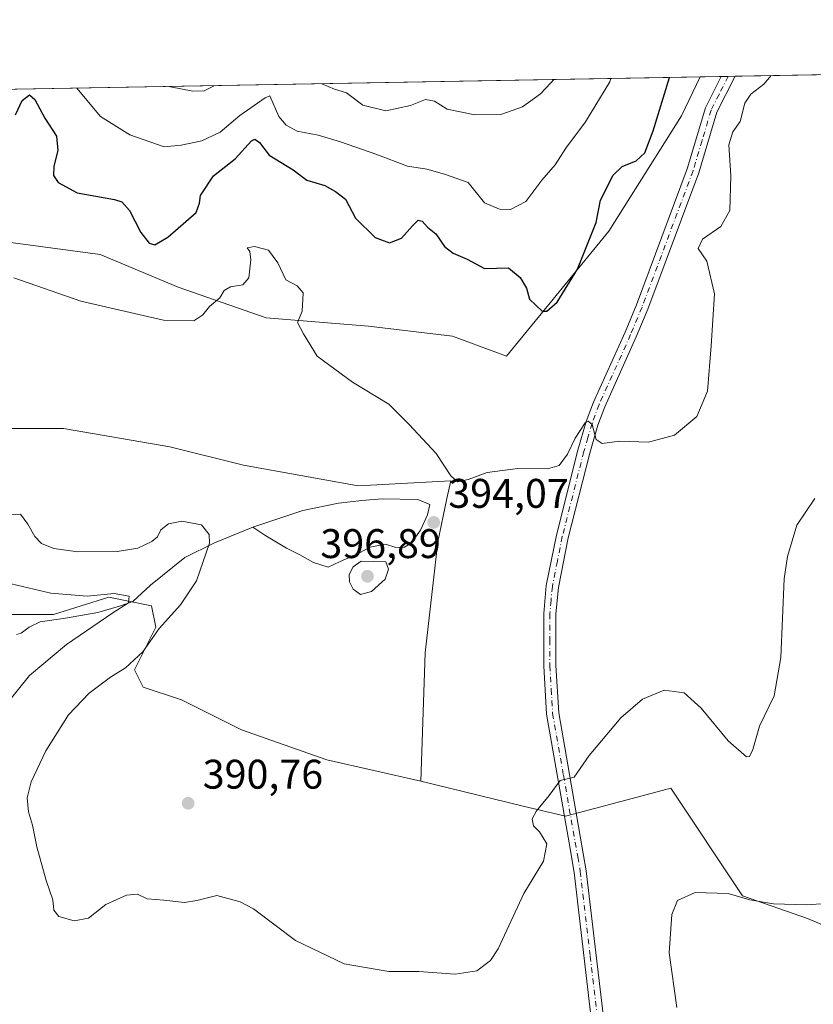
# Model space of a CAD drawing. Units: metres. Extents: x 625829 to 629319, y 4655531 to 4657906.
# Drawn here: x 628343 to 628535, y 4657667 to 4657906 of the extents above; entities that cross this region are included whole.
import ezdxf

# ---------------------------------------------------------------- set-up
doc = ezdxf.new("R2010")
doc.units = ezdxf.units.M
doc.header["$MEASUREMENT"] = 0
doc.linetypes.add('DGN Style 4', pattern=[2.6384748266838614, 1.318413404963828, -0.6592067024819142, 0.001648016756204785, -0.6592067024819142])
for name, color, linetype, lineweight in [('Arbolado forestal CxS', 92, 'Continuous', 0), ('Comarca CxS', 21, 'Continuous', 0), ('Comunidad Autónoma CxS', 142, 'Continuous', 0), ('Corriente natural lineal', 142, 'Continuous', 13), ('Cultivos herbáceos CxS', 92, 'Continuous', 0), ('Cultivos leñosos CxS', 92, 'Continuous', 0), ('Curva de nivel maestra', 30, 'Continuous', 30), ('Curva de nivel normal', 30, 'Continuous', 0), ('Espacio natural protegido CxS', 121, 'Continuous', 0), ('Estanque Cxs', 5, 'Continuous', 0), ('Matorral CxS', 135, 'Continuous', 0), ('Municipio CxS', 4, 'Continuous', 0), ('Pista no pavimentada Cxs', 111, 'Continuous', 0), ('Pista no pavimentada eje', 91, 'DGN Style 4', 0), ('Provincia CxS', 1, 'Continuous', 0), ('Punto de cota en terreno', 7, 'Continuous', 0), ('Rótulo de punto de cota en terreno', 7, 'Continuous', 0)]:
    doc.layers.add(name, color=color, linetype=linetype, lineweight=lineweight)
doc.styles.add('Style-Arial', font='txt')

# ---------------------------------------------------------------- blocks, each defined once
blk = doc.blocks.new('*U11')
at = {"layer": 'Matorral CxS', "color": 135, "linetype": 'Continuous', "lineweight": 0}
blk.add_polyline3d([(628485.4445000002, 4657854.556500001, 400.222299999994), (628460.6803000001, 4657824.2755, 397.4915000000037), (628447.5746999999, 4657829.096899999, 397.2125999999989), (628427.2544999998, 4657831.576099999, 396.6515999999974), (628402.4737, 4657833.5593, 394.1879000000045), (628381.1621000003, 4657840.9943, 397.4688000000024), (628362.3287000004, 4657848.924699999, 397.2973999999958), (628340.0261000004, 4657851.899300001, 396.0432000000001), (628318.2191000005, 4657853.8827, 394.2176000000036), (628300.8724999997, 4657853.883300001, 392.8616000000038), (628287.9864999996, 4657857.848900001, 394.0489999999991), (628283.0302999998, 4657866.770099999, 395.0764000000054), (628274.1095000004, 4657876.187100001, 394.8978999999963), (628262.2147000004, 4657884.6129, 393.2544999999955), (628260.9452000001, 4657887.4506, 393.3127999999998), (628507.5347999996, 4657891.889599999, 399.0540000000037), (628503.0277000006, 4657882.4945, 399.305600000007)], close=True, dxfattribs=at)
blk.add_polyline3d([(628337.0522999996, 4657806.798699999, 391.8222999999998), (628353.4074999997, 4657806.797900001, 392.5495999999985), (628379.1794999996, 4657802.336300001, 391.9187999999995), (628397.0219000002, 4657797.8751, 391.585699999996), (628424.7763, 4657792.9179, 393.0286999999953), (628447.1436999999, 4657794.0943, 394.8368999999948), (628446.2496999997, 4657789.8453, 394.4766999999993), (628444.0443000002, 4657779.3651, 393.9964000000036), (628440.9413000002, 4657752.461300001, 392.8087999999989), (628439.9073000001, 4657721.4177, 391.3255000000063), (628417.1533000004, 4657726.592499999, 391.5400999999983), (628396.4682999998, 4657733.837099999, 391.5261000000028), (628381.9885, 4657741.080900001, 390.9719999999944), (628372.6804999998, 4657744.1853, 390.3732000000018), (628370.6114999996, 4657748.325300001, 389.5884999999981), (628375.7836999996, 4657758.671900001, 388.776199999993), (628374.7487000005, 4657763.845899999, 386.8916999999929), (628364.4064999997, 4657765.9165, 386.6576000000059), (628350.9606999997, 4657761.778100001, 383.8905999999988), (628330.2757000001, 4657761.778899999, 382.5552000000025)], dxfattribs=at)
blk = doc.blocks.new('*U14')
at = {"layer": 'Cultivos herbáceos CxS', "color": 92, "linetype": 'Continuous', "lineweight": 0}
for points in [[(628554.0438999999, 4657679.4955, 382.8055000000023), (628533.5450999998, 4657688.1687, 384.9140000000043), (628517.7770999996, 4657693.688300001, 385.5528999999952), (628500.4319000002, 4657719.706499999, 388.7287000000069), (628493.4787, 4657717.862700001, 389.1349000000046), (628476.7839000003, 4657713.435699999, 389.8638000000064), (628474.9084999999, 4657712.938300001, 389.9308000000019), (628464.6782999998, 4657715.346899999, 390.5975999999937), (628439.9073000001, 4657721.4177, 391.3255000000063), (628440.9413000002, 4657752.461300001, 392.8087999999989), (628444.0443000002, 4657779.3651, 393.9964000000036), (628446.2496999997, 4657789.8453, 394.4766999999993), (628447.1436999999, 4657794.0943, 394.8368999999948), (628424.7763, 4657792.9179, 393.0286999999953), (628397.0219000002, 4657797.8751, 391.585699999996), (628379.1794999996, 4657802.336300001, 391.9187999999995), (628353.4074999997, 4657806.797900001, 392.5495999999985), (628337.0522999996, 4657806.798699999, 391.8222999999998)], [(628340.0261000004, 4657851.899300001, 396.0432000000001), (628362.3287000004, 4657848.924699999, 397.2973999999958), (628381.1621000003, 4657840.9943, 397.4688000000024), (628402.4737, 4657833.5593, 394.1879000000045), (628427.2544999998, 4657831.576099999, 396.6515999999974), (628447.5746999999, 4657829.096899999, 397.2125999999989), (628460.6803000001, 4657824.2755, 397.4915000000037), (628485.4445000002, 4657854.556500001, 400.222299999994), (628503.0277000006, 4657882.4945, 399.305600000007), (628507.5347999996, 4657891.889599999, 399.0540000000037), (628580.8979000002, 4657893.210200001, 392.8969999999972)]]:
    blk.add_polyline3d(points, dxfattribs=at)
blk = doc.blocks.new('5PATER')
at = {"layer": 'Cultivos leñosos CxS', "linetype": 'Continuous', "lineweight": 0}
h = blk.add_hatch(color=51, dxfattribs=at)
edge = h.paths.add_edge_path()
edge.add_ellipse((0, 0), major_axis=(-0.1095731443231308, -0.1110710700762829), ratio=0.9994222409660322, start_angle=0, end_angle=360)

msp = doc.modelspace()

# ---------------------------------------------------------------- linework, layer by layer
at = {"layer": 'Arbolado forestal CxS', "color": 92, "linetype": 'Continuous', "lineweight": 0}
for points in [[(628439.9073000001, 4657721.4177, 391.3255000000063), (628417.1533000004, 4657726.592499999, 391.5400999999983), (628396.4682999998, 4657733.837099999, 391.5261000000028), (628381.9885, 4657741.080900001, 390.9719999999944), (628372.6804999998, 4657744.1853, 390.3732000000018), (628370.6114999996, 4657748.325300001, 389.5884999999981), (628375.7836999996, 4657758.671900001, 388.776199999993), (628374.7487000005, 4657763.845899999, 386.8916999999929), (628364.4064999997, 4657765.9165, 386.6576000000059), (628350.9606999997, 4657761.778100001, 383.8905999999988), (628330.2757000001, 4657761.778899999, 382.5552000000025), (628313.7275, 4657758.674500001, 380.1833000000042)], [(628330.2757000001, 4657761.778899999, 382.5552000000025), (628350.9606999997, 4657761.778100001, 383.8905999999988), (628364.4064999997, 4657765.9165, 386.6576000000059), (628374.7487000005, 4657763.845899999, 386.8916999999929), (628375.7836999996, 4657758.671900001, 388.776199999993), (628370.6114999996, 4657748.325300001, 389.5884999999981), (628372.6804999998, 4657744.1853, 390.3732000000018), (628381.9885, 4657741.080900001, 390.9719999999944), (628396.4682999998, 4657733.837099999, 391.5261000000028), (628417.1533000004, 4657726.592499999, 391.5400999999983), (628439.9073000001, 4657721.4177, 391.3255000000063), (628464.6782999998, 4657715.346899999, 390.5975999999937), (628474.9084999999, 4657712.938300001, 389.9308000000019), (628476.7839000003, 4657713.435699999, 389.8638000000064), (628493.4787, 4657717.862700001, 389.1349000000046), (628500.4319000002, 4657719.706499999, 388.7287000000069), (628517.7770999996, 4657693.688300001, 385.5528999999952), (628533.5450999998, 4657688.1687, 384.9140000000043), (628554.0438999999, 4657679.4955, 382.8055000000023)], [(628439.9073000001, 4657721.4177, 391.3255000000063), (628464.6782999998, 4657715.346899999, 390.5975999999937), (628474.9084999999, 4657712.938300001, 389.9308000000019), (628476.7839000003, 4657713.435699999, 389.8638000000064), (628493.4787, 4657717.862700001, 389.1349000000046), (628500.4319000002, 4657719.706499999, 388.7287000000069), (628517.7770999996, 4657693.688300001, 385.5528999999952), (628533.5450999998, 4657688.1687, 384.9140000000043), (628554.0438999999, 4657679.4955, 382.8055000000023), (628574.2713000001, 4657673.7653, 380.4928999999975)]]:
    msp.add_polyline3d(points, dxfattribs=at)
at = {"layer": 'Comarca CxS', "color": 21, "linetype": 'Continuous', "lineweight": 0}
msp.add_3dface([(629318.670000952, 4655592.639983464), (625870.0000009277, 4655530.589983463), (625828.8700009283, 4657843.669983438), (629276.3900009536, 4657905.729983439)], dxfattribs=at)
at = {"layer": 'Comunidad Autónoma CxS', "color": 142, "linetype": 'Continuous', "lineweight": 0}
msp.add_3dface([(629318.670000952, 4655592.639983464), (625870.0000009277, 4655530.589983463), (625828.8700009283, 4657843.669983438), (629276.3900009536, 4657905.729983439)], dxfattribs=at)
at = {"layer": 'Corriente natural lineal', "color": 142, "linetype": 'Continuous', "lineweight": 13}
msp.add_polyline3d([(628399.2801000001, 4657782.880100001, 390.8224999999948), (628389.9901000002, 4657779.130100001, 390.0522000000055), (628382.7500999998, 4657775.520099999, 389.4493999999977), (628374.4600999998, 4657768.8301, 387.5553000000073), (628370.2100999998, 4657764.920100001, 386.2391999999964), (628366.9401000004, 4657763.790100001, 385.452099999995), (628361.7500999998, 4657762.270099999, 384.7284000000073), (628353.8601000002, 4657760.840100001, 383.8659000000043), (628347.7701000003, 4657759.970100001, 383.0865000000049), (628345.0900999998, 4657758.690099999, 382.3405000000057), (628343.1700999998, 4657757.2401, 381.7027999999991), (628342.0000999998, 4657756.890100001, 381.5932999999932)], dxfattribs=at)
at = {"layer": 'Cultivos herbáceos CxS', "color": 92, "linetype": 'Continuous', "lineweight": 0, "extrusion": (0.1465051828249579, 0.002637671175374347, 0.9892063859964695), "elevation": 104760.3452181886, "flags": 128}
msp.add_lwpolyline([(4645823.382476404, -704506.2835730453), (4645823.382476405, -704511.4613903209)], dxfattribs=at)
at = {"layer": 'Cultivos herbáceos CxS', "color": 92, "linetype": 'Continuous', "lineweight": 0, "extrusion": (0.196678232172126, 0.003542577976733759, 0.9804616887624554), "elevation": 140506.2168753913, "flags": 128}
msp.add_lwpolyline([(4645817.611599706, -698299.9019722351), (4645817.611599707, -698301.5953267816)], dxfattribs=at)
at = {"layer": 'Cultivos herbáceos CxS', "color": 92, "linetype": 'Continuous', "lineweight": 0, "extrusion": (0.1974273677198239, 0.003556285404650971, 0.9803110666055659), "elevation": 141040.8470686643, "flags": 128}
msp.add_lwpolyline([(4645816.839896497, -698198.9436105111), (4645816.839896497, -698200.6371232453)], dxfattribs=at)
at = {"layer": 'Cultivos herbáceos CxS', "color": 92, "linetype": 'Continuous', "lineweight": 0, "extrusion": (0.07265269245021089, 0.00130786283441026, 0.9973564436922947), "elevation": 52151.83841887073, "flags": 128}
msp.add_lwpolyline([(4645825.070187856, -710338.2032880959), (4645825.070187857, -710403.3080144739)], dxfattribs=at)
at = {"layer": 'Cultivos herbáceos CxS', "color": 92, "linetype": 'Continuous', "lineweight": 0}
for points in [[(628260.9452000001, 4657887.4507, 393.3127999999998), (628262.2147000004, 4657884.6129, 393.2544999999955), (628274.1095000004, 4657876.187100001, 394.8978999999963), (628283.0302999998, 4657866.770099999, 395.0764000000054), (628287.9864999996, 4657857.848900001, 394.0489999999991), (628300.8724999997, 4657853.883300001, 392.8616000000038), (628318.2191000005, 4657853.8827, 394.2176000000036), (628340.0261000004, 4657851.899300001, 396.0432000000001), (628362.3287000004, 4657848.924699999, 397.2973999999958), (628381.1621000003, 4657840.9943, 397.4688000000024), (628402.4737, 4657833.5593, 394.1879000000045), (628427.2544999998, 4657831.576099999, 396.6515999999974), (628447.5746999999, 4657829.096899999, 397.2125999999989), (628460.6803000001, 4657824.2755, 397.4915000000037), (628485.4445000002, 4657854.556500001, 400.222299999994), (628503.0277000006, 4657882.4945, 399.305600000007), (628507.5347999996, 4657891.889699999, 399.0540000000037)], [(628247.4042999997, 4657887.207000001, 392.4446000000025), (628251.8066999996, 4657877.179099999, 391.8206999999966), (628257.2585000005, 4657858.8413, 391.8328000000038), (628264.1969, 4657841.4945, 391.6566000000021), (628278.0743000006, 4657829.103700001, 392.0108000000037), (628305.8287000004, 4657816.216499999, 390.9897999999957), (628321.1923000002, 4657810.2685, 391.2201999999961), (628337.0522999996, 4657806.798699999, 391.8222999999998), (628353.4074999997, 4657806.797900001, 392.5495999999985), (628379.1794999996, 4657802.336300001, 391.9187999999995), (628397.0219000002, 4657797.8751, 391.585699999996), (628424.7763, 4657792.9179, 393.0286999999953), (628447.1436999999, 4657794.0943, 394.8368999999948), (628446.2496999997, 4657789.8453, 394.4766999999993), (628444.0443000002, 4657779.3651, 393.9964000000036), (628440.9413000002, 4657752.461300001, 392.8087999999989), (628439.9073000001, 4657721.4177, 391.3255000000063)], [(628439.9073000001, 4657721.4177, 391.3255000000063), (628464.6782999998, 4657715.346899999, 390.5975999999937), (628474.9084999999, 4657712.938300001, 389.9308000000019), (628476.7839000003, 4657713.435699999, 389.8638000000064), (628493.4787, 4657717.862700001, 389.1349000000046), (628500.4319000002, 4657719.706499999, 388.7287000000069), (628517.7770999996, 4657693.688300001, 385.5528999999952), (628533.5450999998, 4657688.1687, 384.9140000000043), (628554.0438999999, 4657679.4955, 382.8055000000023), (628574.2713000001, 4657673.7653, 380.4928999999975)]]:
    msp.add_polyline3d(points, dxfattribs=at)
at = {"layer": 'Curva de nivel maestra', "color": 30, "linetype": 'Continuous', "lineweight": 30, "elevation": 400.0000000000001, "flags": 128}
msp.add_lwpolyline([(628341.7699999996, 4657882.7401), (628343.4199999999, 4657886.140100001), (628345.1600000003, 4657887.5701), (628346.4800000006, 4657886.4101), (628348.9100000003, 4657881.920100001), (628351.7000000002, 4657877.540100001), (628352.0700000003, 4657874.090100001), (628351.0800000001, 4657870.2601), (628350.9800000006, 4657867.9801), (628352.0999999996, 4657866.290100001), (628356.75, 4657863.8101), (628365.7599999999, 4657862.210100001), (628367.5499999998, 4657861.620100001), (628369.4199999999, 4657859.530099999), (628372.1600000003, 4657854.210100001), (628374.1900000004, 4657851.640100001), (628375.5199999996, 4657851.220100001), (628378.6799999997, 4657853.0701), (628385.4900000002, 4657859.0701), (628386.3700000001, 4657861.290100001), (628386.5700000003, 4657863.1801), (628389.7599999999, 4657867.9001), (628395, 4657872.0801), (628398.9299999997, 4657876.4001), (628399.7400000002, 4657876.8201), (628400.8300000001, 4657876.020099999), (628403.2000000002, 4657872.960100001), (628409.0099999999, 4657869.370100001), (628412.2800000003, 4657866.860099999), (628416.6600000003, 4657865.5601), (628419.2599999999, 4657864.170100001), (628421.7100000001, 4657862.300100001), (628424.1100000005, 4657857.720100001), (628428.8499999996, 4657852.9801), (628432.3600000005, 4657851.690099999), (628435.2699999996, 4657852.8201), (628437.9000000004, 4657855.860099999), (628439.29, 4657857.210100001), (628440.2599999999, 4657856.960100001), (628441.5099999999, 4657855.520099999), (628443.5199999996, 4657853.860099999), (628445.6799999997, 4657850.850099999), (628447.7400000002, 4657849.2401), (628451.1600000003, 4657847.770099999), (628455.3300000001, 4657845.4801), (628461.1299999999, 4657845.670100001), (628463.9800000006, 4657843.360099999), (628465.4600000001, 4657840.780099999), (628466.25, 4657838.050100001), (628469.2599999999, 4657835.1601), (628470.4199999999, 4657835.190099999), (628472.9400000004, 4657837.3201), (628477.8300000001, 4657845.360099999), (628482.3300000001, 4657856.6601), (628483.4000000004, 4657862.020099999), (628484.7699999996, 4657864.690099999), (628486.4199999999, 4657868.030099999), (628488.6600000003, 4657870.210100001), (628492.0199999996, 4657871.5701), (628494.1500000004, 4657873.470100001), (628496.1399999997, 4657878.840100001), (628500.1220000006, 4657891.756100001)], dxfattribs=at)
at = {"layer": 'Curva de nivel normal', "color": 30, "linetype": 'Continuous', "lineweight": 0, "flags": 128}
for points, elevation in [([(628524.7570000002, 4657892.1998), (628522.9900000002, 4657890.1501), (628519.8300000001, 4657887.7401), (628518.3799999999, 4657885.550100001), (628517.2100000001, 4657881.090100001), (628515.4600000001, 4657878.610099999), (628514.4900000002, 4657875.4001), (628514.9699999997, 4657867.950099999), (628514.6900000004, 4657859.5801), (628512.5599999997, 4657855.630100001), (628508.0800000001, 4657852.600099999), (628507.0499999998, 4657850.340100001), (628509.1200000001, 4657847.2401), (628510.9900000002, 4657839.340100001), (628510.2199999997, 4657826.7601), (628509.3300000001, 4657815.8301), (628506.7100000001, 4657809.690099999), (628501.3200000003, 4657805.120100001), (628494.9900000002, 4657803.4801), (628488, 4657803.6801), (628483.8200000003, 4657803.120100001), (628482.3399999999, 4657804.130100001), (628481.3899999997, 4657807.7601), (628480.4000000004, 4657808.5601), (628479.7199999997, 4657808.140100001), (628477.2999999998, 4657804.470100001), (628475.4199999999, 4657800.5601), (628473.4199999999, 4657797.850099999), (628470.5800000001, 4657796.970100001), (628463.3899999997, 4657797.0801), (628455.9500000002, 4657796.1601), (628451.3600000005, 4657794.4101), (628448.7999999998, 4657793.860099999), (628447.1500000004, 4657795.3301), (628443.6200000001, 4657800.720100001), (628437.0599999997, 4657807.720100001), (628432.1799999997, 4657812.6501), (628423.3700000001, 4657817.9801), (628414.7999999998, 4657824.270099999), (628411.5099999999, 4657829.700099999), (628410.04, 4657832.4101), (628411.2000000002, 4657835.190099999), (628411.4199999999, 4657839.5801), (628410, 4657841.3101), (628407.2199999997, 4657842.720100001), (628405.2699999996, 4657846.840100001), (628403.0099999999, 4657849.940099999), (628399.6699999999, 4657850.800100001), (628397.9000000004, 4657850.520099999), (628398.5, 4657849.640100001), (628398.7800000003, 4657847.600099999), (628398.29, 4657843.220100001), (628396.8399999999, 4657841.5801), (628393.8200000003, 4657841.0801), (628392.3399999999, 4657840.170100001), (628391.25, 4657838.370100001), (628388.7400000002, 4657836.340100001), (628387.1699999999, 4657834.280099999), (628384.9500000002, 4657832.800100001), (628377.6200000001, 4657833.020099999), (628357.5800000001, 4657837.600099999), (628341.3700000001, 4657843.2501)], 395), ([(628356.5387000004, 4657889.171599999), (628356.5999999996, 4657889.120100001), (628362.3899999997, 4657882.280099999), (628369.5099999999, 4657877.860099999), (628377.75, 4657874.940099999), (628381.9299999997, 4657875.3201), (628386.9000000004, 4657876.390100001), (628391.3399999999, 4657878.520099999), (628396.1299999999, 4657882.550100001), (628402.2100000001, 4657886.780099999), (628403.3399999999, 4657887.3101), (628405.5599999997, 4657882.2601), (628407.3399999999, 4657880.1801), (628410.0099999999, 4657878.7401), (628415.04, 4657877.7501), (628420.4600000001, 4657876.200099999), (628429.04, 4657873.1501), (628436.6600000003, 4657870.280099999), (628441.3300000001, 4657869.550100001), (628445.6600000003, 4657868.350099999), (628451.3700000001, 4657866.360099999), (628455.3099999997, 4657861.420100001), (628459, 4657859.840100001), (628461.6600000003, 4657859.780099999), (628465.3300000001, 4657861.690099999), (628469.2199999997, 4657866.9001), (628472.4199999999, 4657870.5601), (628474.9900000002, 4657874.630100001), (628479.7800000003, 4657881.040100001), (628485.6399999997, 4657890.6501), (628485.9338999996, 4657891.5009)], 405), ([(628415.9210999999, 4657890.2404), (628419.04, 4657888.890100001), (628421.9400000004, 4657888.0101), (628425.9100000003, 4657885.0601), (628431.4800000006, 4657883.6801), (628437.3899999997, 4657884.960100001), (628441.0800000001, 4657886.450099999), (628443.2599999999, 4657885.970100001), (628446.3099999997, 4657884.090100001), (628453.0199999996, 4657882.670100001), (628459.2800000003, 4657882.770099999), (628464.5199999996, 4657884.640100001), (628468.8700000001, 4657887.770099999), (628471.3700000001, 4657890.440099999), (628472.1508, 4657891.252800001)], 410), ([(628378.9676000001, 4657889.575400001), (628379.3399999999, 4657889.450099999), (628384.7000000002, 4657888.460100001), (628387.4500000002, 4657888.4901), (628389.7000000002, 4657889.670100001), (628389.8310000002, 4657889.7709)], 410), ([(628339.1200000001, 4657785.8101), (628343.0199999996, 4657786.050100001), (628344.7800000003, 4657783.600099999), (628346.4600000001, 4657780.670100001), (628348.1200000001, 4657778.940099999), (628351.04, 4657777.7301), (628356.9100000003, 4657776.940099999), (628366.4199999999, 4657776.9801), (628371.4299999997, 4657777.8201), (628374.8200000003, 4657779.390100001), (628376.1299999999, 4657780.5801), (628376.9400000004, 4657782.280099999), (628378.8700000001, 4657783.690099999), (628382.0300000003, 4657784.3201), (628386.7999999998, 4657783.420100001), (628388.6799999997, 4657781.130100001), (628388.7199999997, 4657779.020099999), (628385.5899999999, 4657769.9301), (628381.75, 4657764.100099999), (628376.6100000005, 4657758.380100001), (628372.5899999999, 4657752.710100001), (628368.4100000003, 4657748.840100001), (628364.7999999998, 4657746.590100001), (628359.6200000001, 4657742.720100001), (628354.6600000003, 4657737.440099999), (628349.1399999997, 4657728.720100001), (628345.5999999996, 4657721.2401), (628344.6100000005, 4657717.350099999), (628344.9600000001, 4657714.0001), (628345.9400000004, 4657710.770099999), (628346.9600000001, 4657705.5101), (628349.1799999997, 4657697.390100001), (628350.7999999998, 4657692.6601), (628351.1100000005, 4657690.190099999), (628352.2800000003, 4657688.6501), (628355.9900000002, 4657687.5601), (628359.5, 4657688.270099999), (628363.6799999997, 4657691.540100001), (628368.6799999997, 4657693.8101), (628371.3499999996, 4657694.050100001), (628373.6799999997, 4657692.9101), (628377.6799999997, 4657692.5601), (628382.6799999997, 4657692.0601), (628385.7199999997, 4657692.540100001), (628390.5499999998, 4657693.7401), (628396.1500000004, 4657692.210100001), (628399.3799999999, 4657690.470100001), (628409.6100000005, 4657682.840100001), (628421.3200000003, 4657677.1601), (628432.2000000002, 4657675.360099999), (628439.4500000002, 4657675.300100001), (628448.1900000004, 4657674.710100001), (628453.5, 4657675.530099999), (628456.7800000003, 4657678.020099999), (628458.6399999997, 4657680.800100001), (628464.8200000003, 4657694.200099999), (628469.5899999999, 4657702.0101), (628470.3799999999, 4657706.2501), (628468.6399999997, 4657709.1601), (628467.2199999997, 4657710.5801), (628466.8600000005, 4657712.300100001), (628467.8899999997, 4657714.2401), (628471, 4657717.9001), (628473.6600000003, 4657721.550100001), (628477, 4657722.4001), (628480.6600000003, 4657727.640100001), (628488.3300000001, 4657736.7601), (628493.5899999999, 4657741.2401), (628498.8600000005, 4657743.4101), (628503.6799999997, 4657742.8101), (628507.75, 4657739.110099999), (628514.3399999999, 4657731.1501), (628518.7400000002, 4657727.3301), (628519.4500000002, 4657727.360099999), (628520.2599999999, 4657729.0601), (628521.9199999999, 4657734.720100001), (628525.4600000001, 4657742.050100001), (628527.0999999996, 4657751.380100001), (628527.9000000004, 4657770.380100001), (628528.6500000004, 4657775.7501), (628530.9699999997, 4657783.380100001), (628535.2800000003, 4657789.860099999)], 390), ([(628425.5099999999, 4657774.6501), (628423.5099999999, 4657773.3201), (628422.5599999997, 4657771.440099999), (628422.6600000003, 4657769.620100001), (628423.5099999999, 4657767.890100001), (628425.2800000003, 4657766.5701), (628427.9800000006, 4657767.280099999), (628431.2999999998, 4657770.280099999), (628432.1100000005, 4657772.700099999), (628431.4299999997, 4657774.470100001), (628425.5099999999, 4657774.6501)], 395), ([(628339.8899999997, 4657740.380100001), (628345.1699999999, 4657747.020099999), (628354.1600000003, 4657754.4801), (628365.3499999996, 4657762.1801), (628369.1399999997, 4657764.5801), (628369.3200000003, 4657766.1801), (628365.6600000003, 4657766.8101), (628359.1500000004, 4657766.1601), (628350.3499999996, 4657766.9101), (628339.3499999996, 4657769.5101)], 385), ([(628538.1399999997, 4657691.8201), (628533.1600000003, 4657691.5001), (628525.3099999997, 4657691.7301), (628519.5300000003, 4657692.700099999), (628514.3200000003, 4657694.2501), (628506.3600000005, 4657694.420100001), (628502.0599999997, 4657692.4801), (628500.7100000001, 4657689.100099999), (628500.0300000003, 4657679.860099999), (628501.8499999996, 4657666.600099999)], 385)]:
    msp.add_lwpolyline(points, dxfattribs=dict(at, elevation=elevation))
at = {"layer": 'Espacio natural protegido CxS', "color": 121, "linetype": 'Continuous', "lineweight": 0}
msp.add_3dface([(629318.670000952, 4655592.639983464), (625870.0000009277, 4655530.589983463), (625828.8700009283, 4657843.669983438), (629276.3900009536, 4657905.729983439)], dxfattribs=at)
at = {"layer": 'Estanque Cxs', "color": 5, "linetype": 'Continuous', "lineweight": 0}
msp.add_polyline3d([(628437.5777000004, 4657779.001599999, 393.4057999999932), (628435.9901999999, 4657778.0756, 393.280899999998), (628433.8734999998, 4657777.943299999, 393.1128000000026), (628431.3600000005, 4657778.7371, 392.9098999999987), (628427.6557999998, 4657778.0756, 392.8344999999972), (628424.8777000001, 4657776.6204, 393.0673999999999), (628420.2474999997, 4657774.503699999, 393.5149999999995), (628417.4693, 4657773.1808, 393.8414000000048), (628413.8974000001, 4657774.371400001, 392.7648999999947), (628410.5900999998, 4657776.2235, 391.9373999999953), (628407.4151, 4657777.811000001, 391.4293000000035), (628402.1234999998, 4657780.986, 391.0636999999988), (628399.2801000001, 4657782.880100001, 390.8224999999948), (628408.2089000001, 4657785.880799999, 391.4863000000041), (628411.3838999998, 4657786.939200001, 391.6560999999929), (628419.9829000002, 4657788.659, 392.2641000000003), (628425.6714000005, 4657789.320400001, 392.6425000000018), (628430.5662000002, 4657789.717300001, 392.9685999999929), (628439.1651999997, 4657789.585000001, 393.6230000000069), (628442.0756000001, 4657788.394400001, 393.8959000000032), (628441.5465000002, 4657785.880799999, 393.7412999999942), (628439.8267000001, 4657782.176700001, 393.5589000000036)], close=True, dxfattribs=at)
msp.add_polyline3d([(628437.5777000004, 4657779.001599999, 393.4057999999932), (628435.9901999999, 4657778.0756, 393.280899999998), (628433.8734999998, 4657777.943299999, 393.1128000000026), (628431.3600000005, 4657778.7371, 392.9098999999987), (628427.6557999998, 4657778.0756, 392.8344999999972), (628424.8777000001, 4657776.6204, 393.0673999999999), (628420.2474999997, 4657774.503699999, 393.5149999999995), (628417.4693, 4657773.1808, 393.8414000000048), (628413.8974000001, 4657774.371400001, 392.7648999999947), (628410.5900999998, 4657776.2235, 391.9373999999953), (628407.4151, 4657777.811000001, 391.4293000000035), (628402.1234999998, 4657780.986, 391.0636999999988), (628399.2801000001, 4657782.880100001, 390.8224999999948), (628408.2089000001, 4657785.880799999, 391.4863000000041), (628411.3838999998, 4657786.939200001, 391.6560999999929), (628419.9829000002, 4657788.659, 392.2641000000003), (628425.6714000005, 4657789.320400001, 392.6425000000018), (628430.5662000002, 4657789.717300001, 392.9685999999929), (628439.1651999997, 4657789.585000001, 393.6230000000069), (628442.0756000001, 4657788.394400001, 393.8959000000032), (628441.5465000002, 4657785.880799999, 393.7412999999942), (628439.8267000001, 4657782.176700001, 393.5589000000036), (628437.5777000004, 4657779.001599999, 393.4057999999932)], dxfattribs=at)
at = {"layer": 'Matorral CxS', "color": 135, "linetype": 'Continuous', "lineweight": 0, "extrusion": (-0.02326857300186405, -0.0004188615844565225, 0.9997291623562004), "elevation": -16176.53950929681, "flags": 128}
msp.add_lwpolyline([(-4645825.356524358, 711809.3485339754), (-4645825.356524358, 712056.0447980751)], dxfattribs=at)
at = {"layer": 'Matorral CxS', "color": 135, "linetype": 'Continuous', "lineweight": 0}
for points in [[(628260.9452000001, 4657887.4507, 393.3127999999998), (628262.2147000004, 4657884.6129, 393.2544999999955), (628274.1095000004, 4657876.187100001, 394.8978999999963), (628283.0302999998, 4657866.770099999, 395.0764000000054), (628287.9864999996, 4657857.848900001, 394.0489999999991), (628300.8724999997, 4657853.883300001, 392.8616000000038), (628318.2191000005, 4657853.8827, 394.2176000000036), (628340.0261000004, 4657851.899300001, 396.0432000000001), (628362.3287000004, 4657848.924699999, 397.2973999999958), (628381.1621000003, 4657840.9943, 397.4688000000024), (628402.4737, 4657833.5593, 394.1879000000045), (628427.2544999998, 4657831.576099999, 396.6515999999974), (628447.5746999999, 4657829.096899999, 397.2125999999989), (628460.6803000001, 4657824.2755, 397.4915000000037), (628485.4445000002, 4657854.556500001, 400.222299999994), (628503.0277000006, 4657882.4945, 399.305600000007), (628507.5347999996, 4657891.889699999, 399.0540000000037)], [(628247.4042999997, 4657887.207000001, 392.4446000000025), (628251.8066999996, 4657877.179099999, 391.8206999999966), (628257.2585000005, 4657858.8413, 391.8328000000038), (628264.1969, 4657841.4945, 391.6566000000021), (628278.0743000006, 4657829.103700001, 392.0108000000037), (628305.8287000004, 4657816.216499999, 390.9897999999957), (628321.1923000002, 4657810.2685, 391.2201999999961), (628337.0522999996, 4657806.798699999, 391.8222999999998), (628353.4074999997, 4657806.797900001, 392.5495999999985), (628379.1794999996, 4657802.336300001, 391.9187999999995), (628397.0219000002, 4657797.8751, 391.585699999996), (628424.7763, 4657792.9179, 393.0286999999953), (628447.1436999999, 4657794.0943, 394.8368999999948), (628446.2496999997, 4657789.8453, 394.4766999999993), (628444.0443000002, 4657779.3651, 393.9964000000036), (628440.9413000002, 4657752.461300001, 392.8087999999989), (628439.9073000001, 4657721.4177, 391.3255000000063)], [(628439.9073000001, 4657721.4177, 391.3255000000063), (628417.1533000004, 4657726.592499999, 391.5400999999983), (628396.4682999998, 4657733.837099999, 391.5261000000028), (628381.9885, 4657741.080900001, 390.9719999999944), (628372.6804999998, 4657744.1853, 390.3732000000018), (628370.6114999996, 4657748.325300001, 389.5884999999981), (628375.7836999996, 4657758.671900001, 388.776199999993), (628374.7487000005, 4657763.845899999, 386.8916999999929), (628364.4064999997, 4657765.9165, 386.6576000000059), (628350.9606999997, 4657761.778100001, 383.8905999999988), (628330.2757000001, 4657761.778899999, 382.5552000000025), (628313.7275, 4657758.674500001, 380.1833000000042)]]:
    msp.add_polyline3d(points, dxfattribs=at)
at = {"layer": 'Municipio CxS', "color": 4, "linetype": 'Continuous', "lineweight": 0}
msp.add_3dface([(629318.670000952, 4655592.639983464), (625870.0000009277, 4655530.589983463), (625828.8700009283, 4657843.669983438), (629276.3900009536, 4657905.729983439)], dxfattribs=at)
at = {"layer": 'Pista no pavimentada Cxs', "color": 111, "linetype": 'Continuous', "lineweight": 0, "extrusion": (0.1481516145679594, 0.002668594434447484, 0.9889610597514198), "elevation": 105938.641674807, "flags": 128}
msp.add_lwpolyline([(4645817.225861286, -704375.8506565044), (4645817.225861286, -704379.2081582992)], dxfattribs=at)
at = {"layer": 'Pista no pavimentada Cxs', "color": 111, "linetype": 'Continuous', "lineweight": 0}
for points in [[(628481.8300999999, 4657658.5001, 389.1876000000047), (628477.0601000005, 4657699.3201, 389.5160000000033), (628475.8201000001, 4657706.450099999, 389.6750000000029), (628470.3601000002, 4657737.590100001, 391.4667000000045), (628469.6700999998, 4657749.340100001, 391.9891000000061), (628469.6901000004, 4657762.020099999, 392.5978000000032), (628470.2901, 4657768.7301, 392.991200000004), (628472.7301000003, 4657780.9801, 393.6643999999943), (628477.9501, 4657801.5601, 395.1726000000053), (628479.9801000003, 4657808.4801, 395.7866999999969), (628481.7200999996, 4657813.1501, 396.0798999999971), (628489.3601000002, 4657830.130100001, 397.6122999999934), (628492.1101000002, 4657836.720100001, 397.7715999999928), (628504.4200999998, 4657869.600099999, 398.0494000000036), (628508.8300999999, 4657884.4101, 397.8678999999975), (628512.6558999997, 4657891.981699999, 397.8441000000021), (628515.9758000001, 4657892.0415, 397.3466000000044), (628511.5800999999, 4657883.3201, 397.2697000000044), (628507.2100999998, 4657868.6601, 397.3990999999951), (628494.8501000004, 4657835.640100001, 397.2065000000002), (628492.0601000005, 4657828.960100001, 396.8855999999942), (628484.4401000004, 4657812.030099999, 395.9467000000004), (628482.7701000003, 4657807.550100001, 395.2945999999938), (628480.7901, 4657800.780099999, 394.9069000000018), (628475.6001000004, 4657780.3301, 393.4012999999977), (628473.2100999998, 4657768.3101, 392.668399999995), (628472.6300999997, 4657761.890100001, 392.2777999999962), (628472.6201, 4657749.4301, 391.5117000000027), (628473.2901, 4657737.9301, 390.9498000000021), (628478.5201000003, 4657708.0601, 389.5574000000051), (628479.9801000003, 4657699.7401, 389.4945000000007), (628484.7600999996, 4657658.770099999, 388.8888000000007)], [(628481.8300999999, 4657658.5001, 389.1876000000047), (628477.0601000005, 4657699.3201, 389.5160000000033), (628475.8201000001, 4657706.450099999, 389.6750000000029), (628470.3601000002, 4657737.590100001, 391.4667000000045), (628469.6700999998, 4657749.340100001, 391.9891000000061), (628469.6901000004, 4657762.020099999, 392.5978000000032), (628470.2901, 4657768.7301, 392.991200000004), (628472.7301000003, 4657780.9801, 393.6643999999943), (628477.9501, 4657801.5601, 395.1726000000053), (628479.9801000003, 4657808.4801, 395.7866999999969), (628481.7200999996, 4657813.1501, 396.0798999999971), (628489.3601000002, 4657830.130100001, 397.6122999999934), (628492.1101000002, 4657836.720100001, 397.7715999999928), (628504.4200999998, 4657869.600099999, 398.0494000000036), (628508.8300999999, 4657884.4101, 397.8678999999975), (628512.6557999998, 4657891.981799999, 397.8441000000021)], [(628515.9757000003, 4657892.0416, 397.3466000000044), (628511.5800999999, 4657883.3201, 397.2697000000044), (628507.2100999998, 4657868.6601, 397.3990999999951), (628494.8501000004, 4657835.640100001, 397.2065000000002), (628492.0601000005, 4657828.960100001, 396.8855999999942), (628484.4401000004, 4657812.030099999, 395.9467000000004), (628482.7701000003, 4657807.550100001, 395.2945999999938), (628480.7901, 4657800.780099999, 394.9069000000018), (628475.6001000004, 4657780.3301, 393.4012999999977), (628473.2100999998, 4657768.3101, 392.668399999995), (628472.6300999997, 4657761.890100001, 392.2777999999962), (628472.6201, 4657749.4301, 391.5117000000027), (628473.2901, 4657737.9301, 390.9498000000021), (628478.5201000003, 4657708.0601, 389.5574000000051), (628479.9801000003, 4657699.7401, 389.4945000000007), (628484.7600999996, 4657658.770099999, 388.8888000000007)]]:
    msp.add_polyline3d(points, dxfattribs=at)
at = {"layer": 'Pista no pavimentada eje', "color": 91, "linetype": 'DGN Style 4', "lineweight": 0}
msp.add_polyline3d([(628514.3158, 4657892.011600001, 397.5951000000059), (628512.1201, 4657887.655099999, 397.4195000000037), (628510.2050999999, 4657883.8651, 397.5706000000064), (628508.0000999998, 4657876.460100001, 397.5798000000068), (628505.8151000004, 4657869.130100001, 397.7155999999959), (628493.4801000003, 4657836.1801, 397.4421000000002), (628490.7100999998, 4657829.545100001, 397.224000000002), (628483.0800999999, 4657812.590100001, 395.8589000000065), (628481.3750999998, 4657808.015100001, 395.4915000000037), (628480.3601000002, 4657804.5551, 395.3139999999985), (628479.3701, 4657801.170100001, 395.036500000002), (628474.1651, 4657780.655099999, 393.5329000000056), (628472.9700999996, 4657774.645099999, 393.1670000000013), (628471.7500999998, 4657768.520099999, 392.8252000000066), (628471.4501, 4657765.165100001, 392.6224999999977), (628471.1601, 4657761.9551, 392.4369000000006), (628471.1501000002, 4657755.6151, 392.0458000000072), (628471.1451000003, 4657749.3851, 391.7442000000011), (628471.4801000003, 4657743.6351, 391.4437999999937), (628471.8251, 4657737.7601, 391.1423999999971), (628474.4401000004, 4657722.825099999, 390.2825000000012), (628477.9001000002, 4657703.095100001, 389.4930000000023), (628478.5201000003, 4657699.530099999, 389.4530999999988), (628480.9101, 4657679.045100001, 389.3521000000038), (628483.2950999998, 4657658.6351, 388.8332999999984)], dxfattribs=at)
at = {"layer": 'Provincia CxS', "color": 1, "linetype": 'Continuous', "lineweight": 0}
msp.add_3dface([(629318.670000952, 4655592.639983464), (625870.0000009277, 4655530.589983463), (625828.8700009283, 4657843.669983438), (629276.3900009536, 4657905.729983439)], dxfattribs=at)

# ---------------------------------------------------------------- block references
at = {"layer": 'Cultivos herbáceos CxS', "color": 92, "linetype": 'Continuous', "lineweight": 0}
msp.add_blockref('*U14', (0, 0), dxfattribs=at)
at = {"layer": 'Matorral CxS', "color": 135, "linetype": 'Continuous', "lineweight": 0}
msp.add_blockref('*U11', (0, 0), dxfattribs=at)
at = {"layer": 'Punto de cota en terreno', "color": 7, "linetype": 'Continuous', "lineweight": 0, "xscale": 10, "yscale": 10, "zscale": 10}
for p in [(628443.04, 4657784.039999999, 394.070000000007), (628427, 4657771, 396.8899999999995), (628383.5899999999, 4657716.060000001, 390.7599999999948)]:
    msp.add_blockref('5PATER', p, dxfattribs=at)

# ---------------------------------------------------------------- texts
at = {"layer": 'Rótulo de punto de cota en terreno', "color": 7, "linetype": 'Continuous', "lineweight": 0, "style": 'Style-Arial'}
for s, p in [('394,07', (628446.5678000003, 4657787.5678)), ('396,89', (628415.5971999997, 4657775.409700001)), ('390,76', (628387.1178000001, 4657719.5878))]:
    msp.add_text(s, height=7.000000000000002, dxfattribs=at).set_placement(p)

doc.saveas('drawing.dxf')
